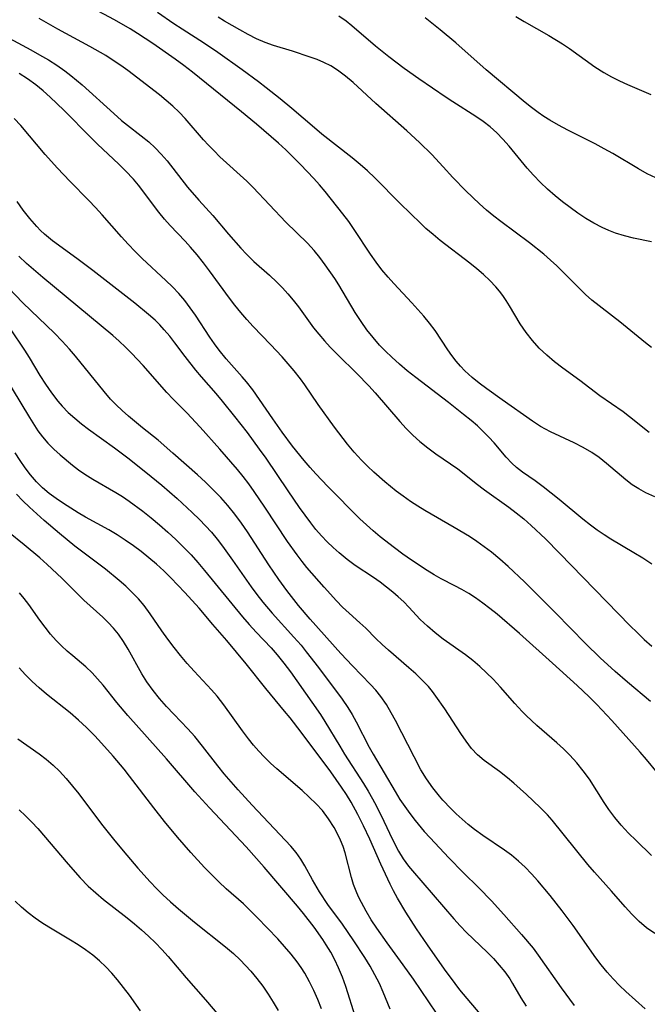
# Model space of a CAD drawing. Extents: x 1540090 to 1548292, y 2822019 to 2830221.
# Drawn here: x 1540490 to 1540602, y 2827086 to 2827262 of the extents above; entities that cross this region are included whole.
import ezdxf

# ---------------------------------------------------------------- set-up
doc = ezdxf.new("R2010")
doc.units = 0

msp = doc.modelspace()

# ---------------------------------------------------------------- linework, layer by layer
at = {"layer": 'WIL_038_Contours', "color": 0}
for points in [[(1540603.33, 2827176.65, 156), (1540601.74, 2827177.41, 156), (1540600.48, 2827178.09, 156), (1540599.28, 2827178.84, 156), (1540598.13, 2827179.7, 156), (1540594.7, 2827182.64, 156), (1540593.43, 2827183.66, 156), (1540592.1, 2827184.59, 156), (1540590.56, 2827185.5, 156), (1540588.96, 2827186.31, 156), (1540584.71, 2827188.27, 156), (1540583.81, 2827188.74, 156), (1540582.94, 2827189.24, 156), (1540581.51, 2827190.18, 156), (1540576.09, 2827193.96, 156), (1540573.37, 2827195.91, 156), (1540572.05, 2827196.93, 156), (1540570.78, 2827197.98, 156), (1540569.48, 2827199.15, 156), (1540568.67, 2827199.98, 156), (1540567.92, 2827200.86, 156), (1540567.16, 2827201.85, 156), (1540566.45, 2827202.88, 156), (1540564.16, 2827206.34, 156), (1540563.2, 2827207.62, 156), (1540562.18, 2827208.87, 156), (1540561.12, 2827210.09, 156), (1540560.03, 2827211.29, 156), (1540556.8, 2827214.69, 156), (1540555.78, 2827215.84, 156), (1540554.7, 2827217.16, 156), (1540553.67, 2827218.53, 156), (1540552.68, 2827219.94, 156), (1540549.78, 2827224.32, 156), (1540548.78, 2827225.75, 156), (1540547.76, 2827227.11, 156), (1540544.59, 2827231.1, 156), (1540543.6, 2827232.28, 156), (1540542.57, 2827233.44, 156), (1540540.22, 2827235.92, 156), (1540538.91, 2827237.24, 156), (1540537.56, 2827238.53, 156), (1540536.28, 2827239.71, 156), (1540534.98, 2827240.86, 156), (1540532.33, 2827243.12, 156), (1540529.65, 2827245.34, 156), (1540520.92, 2827252.41, 156), (1540519.42, 2827253.58, 156), (1540517.89, 2827254.73, 156), (1540513.9, 2827257.51, 156), (1540511.18, 2827259.27, 156), (1540509.82, 2827260.1, 156), (1540507.05, 2827261.69, 156), (1540502.25, 2827264.29, 156)], [(1540602.76, 2827164.65, 158), (1540601.2, 2827165.72, 158), (1540599.58, 2827166.72, 158), (1540595.48, 2827169.13, 158), (1540594.28, 2827169.89, 158), (1540593.06, 2827170.73, 158), (1540591.88, 2827171.61, 158), (1540590.49, 2827172.71, 158), (1540586.26, 2827176.19, 158), (1540583.41, 2827178.46, 158), (1540581.98, 2827179.51, 158), (1540579.75, 2827181.07, 158), (1540578.69, 2827181.89, 158), (1540577.82, 2827182.67, 158), (1540576.82, 2827183.74, 158), (1540574.69, 2827186.3, 158), (1540573.75, 2827187.33, 158), (1540572.75, 2827188.33, 158), (1540571.7, 2827189.31, 158), (1540570.6, 2827190.26, 158), (1540569.25, 2827191.36, 158), (1540566.56, 2827193.49, 158), (1540560.74, 2827197.93, 158), (1540559.22, 2827199.15, 158), (1540557.81, 2827200.33, 158), (1540556.45, 2827201.56, 158), (1540555.34, 2827202.63, 158), (1540554.28, 2827203.73, 158), (1540553.11, 2827205.07, 158), (1540552.01, 2827206.47, 158), (1540550.98, 2827207.93, 158), (1540549.94, 2827209.53, 158), (1540547.01, 2827214.46, 158), (1540546.28, 2827215.6, 158), (1540544.61, 2827218.06, 158), (1540543.64, 2827219.35, 158), (1540542.62, 2827220.59, 158), (1540541.41, 2827221.9, 158), (1540537.6, 2827225.65, 158), (1540531.76, 2827231.85, 158), (1540530.6, 2827232.97, 158), (1540525.83, 2827237.32, 158), (1540524.79, 2827238.34, 158), (1540523.78, 2827239.38, 158), (1540522.92, 2827240.33, 158), (1540519.64, 2827244.1, 158), (1540518.56, 2827245.23, 158), (1540517.44, 2827246.31, 158), (1540516.28, 2827247.35, 158), (1540515.09, 2827248.33, 158), (1540509.42, 2827252.66, 158), (1540508.17, 2827253.57, 158), (1540506.84, 2827254.48, 158), (1540505.48, 2827255.35, 158), (1540502.67, 2827256.99, 158), (1540496.97, 2827260.06, 158), (1540495.29, 2827260.99, 158), (1540493.64, 2827261.95, 158)], [(1540602.28, 2827188.15, 154), (1540598.83, 2827190.94, 154), (1540597.66, 2827191.83, 154), (1540593.49, 2827194.71, 154), (1540589.93, 2827197.43, 154), (1540586.94, 2827199.61, 154), (1540585.47, 2827200.73, 154), (1540584.07, 2827201.92, 154), (1540582.74, 2827203.2, 154), (1540581.5, 2827204.55, 154), (1540580.37, 2827205.99, 154), (1540579.35, 2827207.53, 154), (1540577.45, 2827210.71, 154), (1540576.86, 2827211.65, 154), (1540576.24, 2827212.57, 154), (1540575.65, 2827213.34, 154), (1540575.02, 2827214.1, 154), (1540573.95, 2827215.24, 154), (1540572.8, 2827216.32, 154), (1540571.6, 2827217.35, 154), (1540570.35, 2827218.36, 154), (1540565.1, 2827222.4, 154), (1540563.8, 2827223.45, 154), (1540562.54, 2827224.54, 154), (1540561.62, 2827225.4, 154), (1540557.97, 2827228.98, 154), (1540553.46, 2827233.54, 154), (1540552.15, 2827234.77, 154), (1540550.8, 2827235.95, 154), (1540549.41, 2827237.1, 154), (1540544.02, 2827241.34, 154), (1540542.67, 2827242.47, 154), (1540538.66, 2827245.92, 154), (1540536.56, 2827247.66, 154), (1540534.1, 2827249.61, 154), (1540532.68, 2827250.68, 154), (1540529.82, 2827252.8, 154), (1540525.47, 2827255.89, 154), (1540523.07, 2827257.52, 154), (1540519.1, 2827260.04, 154), (1540517.63, 2827261.01, 154), (1540514.73, 2827263.03, 154)], [(1540602.7, 2827203.3, 152), (1540601.65, 2827204.13, 152), (1540597.06, 2827207.89, 152), (1540592.11, 2827211.76, 152), (1540590.95, 2827212.76, 152), (1540585.83, 2827217.84, 152), (1540584.72, 2827218.87, 152), (1540583.52, 2827219.92, 152), (1540581, 2827221.93, 152), (1540575.88, 2827225.74, 152), (1540574.62, 2827226.72, 152), (1540573.33, 2827227.8, 152), (1540572.08, 2827228.91, 152), (1540569.66, 2827231.22, 152), (1540567.34, 2827233.63, 152), (1540565.62, 2827235.53, 152), (1540563.58, 2827237.7, 152), (1540561.41, 2827239.84, 152), (1540559.12, 2827241.93, 152), (1540553.61, 2827246.82, 152), (1540549.55, 2827250.54, 152), (1540548.18, 2827251.69, 152), (1540546.77, 2827252.74, 152), (1540545.58, 2827253.49, 152), (1540544.36, 2827254.13, 152), (1540543.14, 2827254.64, 152), (1540541.9, 2827255.08, 152), (1540538.78, 2827256.1, 152), (1540535.38, 2827257.11, 152), (1540533.87, 2827257.67, 152), (1540532.37, 2827258.34, 152), (1540530.87, 2827259.1, 152), (1540529.37, 2827259.91, 152), (1540526.65, 2827261.47, 152), (1540525.51, 2827262.18, 152)], [(1540602.75, 2827222.13, 150), (1540599.52, 2827222.82, 150), (1540597.89, 2827223.22, 150), (1540596.29, 2827223.71, 150), (1540595.11, 2827224.16, 150), (1540593.96, 2827224.68, 150), (1540592.47, 2827225.46, 150), (1540591.01, 2827226.32, 150), (1540589.58, 2827227.25, 150), (1540588.21, 2827228.23, 150), (1540586.87, 2827229.25, 150), (1540585.56, 2827230.33, 150), (1540584.22, 2827231.51, 150), (1540582.92, 2827232.74, 150), (1540581.69, 2827234.03, 150), (1540580.57, 2827235.3, 150), (1540577.36, 2827239.21, 150), (1540576.25, 2827240.47, 150), (1540575.15, 2827241.58, 150), (1540573.98, 2827242.62, 150), (1540572.73, 2827243.59, 150), (1540571.41, 2827244.49, 150), (1540567.32, 2827247.08, 150), (1540566.17, 2827247.84, 150), (1540561.26, 2827251.19, 150), (1540558.66, 2827253.02, 150), (1540555.91, 2827255.1, 150), (1540553.58, 2827257.02, 150), (1540549.36, 2827260.63, 150), (1540548.32, 2827261.46, 150), (1540547.02, 2827262.38, 150)], [(1540603.51, 2827233.52, 148), (1540601.93, 2827234.28, 148), (1540600.39, 2827235.14, 148), (1540595.85, 2827237.86, 148), (1540594.32, 2827238.74, 148), (1540592.71, 2827239.59, 148), (1540587.79, 2827242.05, 148), (1540586.18, 2827242.91, 148), (1540584.6, 2827243.83, 148), (1540583.57, 2827244.5, 148), (1540582.56, 2827245.2, 148), (1540581.37, 2827246.07, 148), (1540580.21, 2827246.98, 148), (1540573.28, 2827252.81, 148), (1540567.86, 2827257.62, 148), (1540565.1, 2827259.96, 148), (1540562.42, 2827262.05, 148)], [(1540578.57, 2827262.32, 146), (1540580.01, 2827261.42, 146), (1540584.41, 2827258.91, 146), (1540586.89, 2827257.42, 146), (1540588.1, 2827256.62, 146), (1540592.65, 2827253.32, 146), (1540594.21, 2827252.3, 146), (1540595.58, 2827251.53, 146), (1540597, 2827250.83, 146), (1540598.44, 2827250.17, 146), (1540602.59, 2827248.38, 146)], [(1540485.8, 2827259.73, 160), (1540492.16, 2827256.35, 160), (1540493.72, 2827255.47, 160), (1540495.27, 2827254.57, 160), (1540496.77, 2827253.61, 160), (1540498.23, 2827252.6, 160), (1540499.27, 2827251.8, 160), (1540501.28, 2827250.11, 160), (1540506.91, 2827245, 160), (1540508.33, 2827243.77, 160), (1540509.34, 2827242.95, 160), (1540511.78, 2827241.06, 160), (1540513.15, 2827239.94, 160), (1540514.29, 2827238.88, 160), (1540515.37, 2827237.74, 160), (1540516.41, 2827236.55, 160), (1540520.08, 2827231.89, 160), (1540522.07, 2827229.59, 160), (1540524.58, 2827226.85, 160), (1540527.39, 2827223.48, 160), (1540529.56, 2827220.98, 160), (1540530.56, 2827219.93, 160), (1540531.89, 2827218.66, 160), (1540534.64, 2827216.18, 160), (1540535.98, 2827214.92, 160), (1540536.99, 2827213.91, 160), (1540537.95, 2827212.85, 160), (1540538.87, 2827211.76, 160), (1540539.81, 2827210.55, 160), (1540542.52, 2827206.83, 160), (1540543.46, 2827205.65, 160), (1540544.44, 2827204.5, 160), (1540545.46, 2827203.38, 160), (1540546.82, 2827201.99, 160), (1540550.22, 2827198.68, 160), (1540552.39, 2827196.44, 160), (1540553.51, 2827195.19, 160), (1540557.87, 2827190.09, 160), (1540558.99, 2827188.87, 160), (1540560.2, 2827187.67, 160), (1540561.46, 2827186.54, 160), (1540562.86, 2827185.42, 160), (1540564.31, 2827184.37, 160), (1540568.2, 2827181.65, 160), (1540569.36, 2827180.77, 160), (1540571.49, 2827179.03, 160), (1540572.95, 2827177.92, 160), (1540577.3, 2827174.85, 160), (1540578.64, 2827173.83, 160), (1540579.95, 2827172.75, 160), (1540581.26, 2827171.59, 160), (1540583.82, 2827169.18, 160), (1540586.33, 2827166.66, 160), (1540598.91, 2827153.69, 160), (1540600.15, 2827152.47, 160), (1540601.44, 2827151.26, 160), (1540602.76, 2827150.08, 160)], [(1540602.52, 2827140.18, 162), (1540598.44, 2827143.61, 162), (1540596.24, 2827145.52, 162), (1540593.55, 2827147.98, 162), (1540590.94, 2827150.55, 162), (1540585.63, 2827155.97, 162), (1540580.08, 2827161.5, 162), (1540577.2, 2827164.24, 162), (1540575.73, 2827165.56, 162), (1540574.21, 2827166.82, 162), (1540572.93, 2827167.79, 162), (1540571.62, 2827168.72, 162), (1540570.27, 2827169.6, 162), (1540567.59, 2827171.21, 162), (1540562.36, 2827174.22, 162), (1540561.09, 2827175.01, 162), (1540559.77, 2827175.87, 162), (1540558.49, 2827176.77, 162), (1540557.23, 2827177.7, 162), (1540555.21, 2827179.35, 162), (1540553.26, 2827181.07, 162), (1540552.12, 2827182.13, 162), (1540551.03, 2827183.23, 162), (1540549.77, 2827184.63, 162), (1540548.56, 2827186.08, 162), (1540546.26, 2827189.07, 162), (1540543.33, 2827193.14, 162), (1540540.97, 2827196.67, 162), (1540540.22, 2827197.72, 162), (1540539.09, 2827199.15, 162), (1540536.9, 2827201.63, 162), (1540534.87, 2827203.81, 162), (1540531.78, 2827207.03, 162), (1540530.65, 2827208.27, 162), (1540529.55, 2827209.53, 162), (1540528.49, 2827210.83, 162), (1540527.53, 2827212.08, 162), (1540524, 2827216.97, 162), (1540522.9, 2827218.41, 162), (1540521.77, 2827219.82, 162), (1540520.62, 2827221.18, 162), (1540519.66, 2827222.25, 162), (1540516.99, 2827225.03, 162), (1540515.95, 2827226.2, 162), (1540514.95, 2827227.43, 162), (1540511.31, 2827232.21, 162), (1540510.42, 2827233.29, 162), (1540509.04, 2827234.78, 162), (1540507.82, 2827235.99, 162), (1540504.02, 2827239.57, 162), (1540502.81, 2827240.76, 162), (1540498.03, 2827245.59, 162), (1540495.59, 2827247.95, 162), (1540494.32, 2827249.07, 162), (1540493.01, 2827250.13, 162), (1540491.57, 2827251.17, 162), (1540490.09, 2827252.14, 162)], [(1540603.82, 2827127.46, 164), (1540601.81, 2827129.87, 164), (1540600.68, 2827131.18, 164), (1540595.66, 2827136.8, 164), (1540593, 2827139.65, 164), (1540591.62, 2827141.03, 164), (1540589.5, 2827143.02, 164), (1540585.1, 2827147.04, 164), (1540579.18, 2827152.32, 164), (1540575.21, 2827155.74, 164), (1540573.95, 2827156.76, 164), (1540572.68, 2827157.74, 164), (1540571.38, 2827158.66, 164), (1540570.16, 2827159.44, 164), (1540568.92, 2827160.16, 164), (1540567.68, 2827160.83, 164), (1540565.27, 2827162.03, 164), (1540564.01, 2827162.75, 164), (1540562.76, 2827163.53, 164), (1540559.98, 2827165.4, 164), (1540558.45, 2827166.48, 164), (1540556.92, 2827167.59, 164), (1540554.38, 2827169.57, 164), (1540553.14, 2827170.61, 164), (1540551.93, 2827171.68, 164), (1540550.79, 2827172.77, 164), (1540545.05, 2827178.53, 164), (1540542.93, 2827180.77, 164), (1540541.9, 2827181.92, 164), (1540540.83, 2827183.17, 164), (1540538.78, 2827185.73, 164), (1540536.94, 2827188.21, 164), (1540535.26, 2827190.56, 164), (1540531.67, 2827195.77, 164), (1540530.58, 2827197.2, 164), (1540529.81, 2827198.09, 164), (1540526.94, 2827201.28, 164), (1540525.69, 2827202.82, 164), (1540524.84, 2827203.97, 164), (1540524.02, 2827205.15, 164), (1540521.46, 2827209.05, 164), (1540520.54, 2827210.37, 164), (1540519.56, 2827211.65, 164), (1540518.49, 2827212.9, 164), (1540517.36, 2827214.1, 164), (1540516.18, 2827215.27, 164), (1540512.01, 2827219.16, 164), (1540510.71, 2827220.42, 164), (1540509.46, 2827221.71, 164), (1540508.29, 2827223, 164), (1540504.87, 2827226.94, 164), (1540503.69, 2827228.23, 164), (1540502.48, 2827229.5, 164), (1540499.08, 2827232.97, 164), (1540496.89, 2827235.29, 164), (1540494.73, 2827237.73, 164), (1540490.37, 2827242.87, 164), (1540489.2, 2827244.14, 164)], [(1540602.74, 2827112.73, 166), (1540599.98, 2827115.39, 166), (1540598.63, 2827116.74, 166), (1540597.33, 2827118.14, 166), (1540596.2, 2827119.51, 166), (1540595.14, 2827120.94, 166), (1540594.3, 2827122.2, 166), (1540591.65, 2827126.35, 166), (1540590.57, 2827127.84, 166), (1540589.41, 2827129.28, 166), (1540588.16, 2827130.65, 166), (1540587.04, 2827131.75, 166), (1540585.88, 2827132.81, 166), (1540582.3, 2827135.93, 166), (1540580.39, 2827137.69, 166), (1540579.66, 2827138.41, 166), (1540578.35, 2827139.83, 166), (1540575.83, 2827142.73, 166), (1540574.53, 2827144.15, 166), (1540573.35, 2827145.32, 166), (1540572.13, 2827146.43, 166), (1540570.87, 2827147.49, 166), (1540569.58, 2827148.5, 166), (1540565.63, 2827151.31, 166), (1540564.19, 2827152.42, 166), (1540562.82, 2827153.59, 166), (1540561.53, 2827154.83, 166), (1540559.49, 2827157.03, 166), (1540558.58, 2827157.95, 166), (1540557.62, 2827158.84, 166), (1540556.63, 2827159.7, 166), (1540555.51, 2827160.6, 166), (1540554.36, 2827161.47, 166), (1540553.18, 2827162.29, 166), (1540549.95, 2827164.41, 166), (1540548.49, 2827165.51, 166), (1540547.09, 2827166.68, 166), (1540546, 2827167.65, 166), (1540544.94, 2827168.65, 166), (1540543.93, 2827169.7, 166), (1540542.94, 2827170.85, 166), (1540542.01, 2827172.05, 166), (1540540.04, 2827174.78, 166), (1540537.98, 2827177.72, 166), (1540534.05, 2827183.56, 166), (1540532.91, 2827185.19, 166), (1540530.75, 2827188.12, 166), (1540528.52, 2827190.98, 166), (1540526.27, 2827193.76, 166), (1540525.14, 2827195.1, 166), (1540522.54, 2827198.05, 166), (1540521.54, 2827199.25, 166), (1540519.62, 2827201.71, 166), (1540517.82, 2827204.13, 166), (1540516.89, 2827205.31, 166), (1540515.92, 2827206.46, 166), (1540515.11, 2827207.32, 166), (1540514.27, 2827208.15, 166), (1540513.1, 2827209.2, 166), (1540510.67, 2827211.2, 166), (1540503.22, 2827217, 166), (1540500.33, 2827219.17, 166), (1540496.02, 2827222.33, 166), (1540494.61, 2827223.5, 166), (1540493.88, 2827224.17, 166), (1540493.19, 2827224.87, 166), (1540491.95, 2827226.29, 166), (1540490.8, 2827227.78, 166), (1540489.71, 2827229.34, 166)], [(1540603.29, 2827098.84, 168), (1540601.86, 2827099.85, 168), (1540600.5, 2827100.99, 168), (1540599.23, 2827102.25, 168), (1540598.01, 2827103.59, 168), (1540595.6, 2827106.39, 168), (1540592.54, 2827109.79, 168), (1540591.39, 2827111.14, 168), (1540585.02, 2827119.02, 168), (1540584.18, 2827119.98, 168), (1540582.9, 2827121.31, 168), (1540580.46, 2827123.63, 168), (1540578.21, 2827125.64, 168), (1540577.07, 2827126.58, 168), (1540575.66, 2827127.68, 168), (1540572.94, 2827129.66, 168), (1540571.71, 2827130.69, 168), (1540570.68, 2827131.82, 168), (1540569.72, 2827133.09, 168), (1540568.77, 2827134.47, 168), (1540565.9, 2827138.87, 168), (1540564.31, 2827141.15, 168), (1540563.71, 2827141.95, 168), (1540562.98, 2827142.84, 168), (1540561.89, 2827144.02, 168), (1540560.73, 2827145.13, 168), (1540559.52, 2827146.21, 168), (1540555.88, 2827149.33, 168), (1540554.72, 2827150.37, 168), (1540553.61, 2827151.43, 168), (1540551.81, 2827153.25, 168), (1540550.79, 2827154.21, 168), (1540548.85, 2827155.92, 168), (1540547.7, 2827157.01, 168), (1540546.58, 2827158.15, 168), (1540544.38, 2827160.56, 168), (1540541.33, 2827164.09, 168), (1540540.47, 2827165.14, 168), (1540539.58, 2827166.31, 168), (1540537.86, 2827168.73, 168), (1540533.86, 2827174.84, 168), (1540531.96, 2827177.63, 168), (1540530.98, 2827178.99, 168), (1540529.95, 2827180.33, 168), (1540528.98, 2827181.52, 168), (1540525.82, 2827185.17, 168), (1540522.32, 2827189.1, 168), (1540519.92, 2827191.64, 168), (1540517.49, 2827194.1, 168), (1540516.38, 2827195.28, 168), (1540512.14, 2827200.08, 168), (1540510.07, 2827202.31, 168), (1540509, 2827203.38, 168), (1540507.88, 2827204.41, 168), (1540506.73, 2827205.42, 168), (1540494.3, 2827215.78, 168), (1540491.37, 2827218.29, 168), (1540490, 2827219.57, 168)], [(1540601.62, 2827085.42, 170), (1540598.15, 2827088.47, 170), (1540597.03, 2827089.53, 170), (1540595.9, 2827090.72, 170), (1540594.82, 2827091.96, 170), (1540593.78, 2827093.25, 170), (1540592.81, 2827094.52, 170), (1540588.76, 2827100.23, 170), (1540586.8, 2827102.84, 170), (1540584.65, 2827105.6, 170), (1540582.47, 2827108.22, 170), (1540581.36, 2827109.45, 170), (1540580.21, 2827110.63, 170), (1540579.02, 2827111.75, 170), (1540577.77, 2827112.79, 170), (1540576.52, 2827113.69, 170), (1540572.66, 2827116.27, 170), (1540571.19, 2827117.37, 170), (1540570.07, 2827118.28, 170), (1540568.98, 2827119.22, 170), (1540567.91, 2827120.19, 170), (1540566.95, 2827121.12, 170), (1540565.54, 2827122.6, 170), (1540564.94, 2827123.29, 170), (1540563.75, 2827124.8, 170), (1540562.65, 2827126.38, 170), (1540561.65, 2827128.03, 170), (1540560.42, 2827130.34, 170), (1540557.11, 2827136.81, 170), (1540556.37, 2827138.15, 170), (1540555.49, 2827139.64, 170), (1540554.53, 2827141.06, 170), (1540553.64, 2827142.18, 170), (1540552.69, 2827143.24, 170), (1540549.45, 2827146.56, 170), (1540547.4, 2827148.75, 170), (1540541.92, 2827154.89, 170), (1540539.84, 2827157.31, 170), (1540537.75, 2827159.95, 170), (1540536.32, 2827161.91, 170), (1540534.54, 2827164.56, 170), (1540530.72, 2827170.45, 170), (1540529.65, 2827172.01, 170), (1540528.49, 2827173.58, 170), (1540527.27, 2827175.11, 170), (1540525.98, 2827176.55, 170), (1540524.64, 2827177.94, 170), (1540523.24, 2827179.28, 170), (1540521.82, 2827180.61, 170), (1540517.47, 2827184.47, 170), (1540514.81, 2827186.76, 170), (1540512.07, 2827188.96, 170), (1540509.53, 2827191.07, 170), (1540508.42, 2827192.04, 170), (1540507.36, 2827193.05, 170), (1540506.35, 2827194.1, 170), (1540505.2, 2827195.43, 170), (1540500.1, 2827201.75, 170), (1540499.03, 2827203, 170), (1540497.71, 2827204.43, 170), (1540496.34, 2827205.83, 170), (1540490.75, 2827211.26, 170), (1540486.9, 2827215.24, 170)], [(1540488.47, 2827206.64, 172), (1540491.01, 2827202.84, 172), (1540491.85, 2827201.51, 172), (1540493.76, 2827198.31, 172), (1540494.76, 2827196.74, 172), (1540495.81, 2827195.21, 172), (1540496.94, 2827193.75, 172), (1540497.74, 2827192.82, 172), (1540498.82, 2827191.73, 172), (1540499.98, 2827190.7, 172), (1540501.19, 2827189.72, 172), (1540502.44, 2827188.76, 172), (1540507.05, 2827185.4, 172), (1540509.4, 2827183.65, 172), (1540512.65, 2827181.07, 172), (1540515.47, 2827178.75, 172), (1540518.22, 2827176.36, 172), (1540520.9, 2827173.91, 172), (1540522.2, 2827172.64, 172), (1540523.28, 2827171.52, 172), (1540524.32, 2827170.36, 172), (1540525.32, 2827169.15, 172), (1540526.29, 2827167.89, 172), (1540528.09, 2827165.38, 172), (1540531.39, 2827160.63, 172), (1540532.41, 2827159.26, 172), (1540533.46, 2827157.91, 172), (1540535.15, 2827155.93, 172), (1540539.02, 2827151.66, 172), (1540540.28, 2827150.21, 172), (1540541.22, 2827149.06, 172), (1540543.39, 2827146.25, 172), (1540547.62, 2827140.59, 172), (1540548.61, 2827139.13, 172), (1540549.37, 2827137.85, 172), (1540550.09, 2827136.54, 172), (1540552.42, 2827132.06, 172), (1540553.11, 2827130.79, 172), (1540557.03, 2827124.13, 172), (1540557.9, 2827122.73, 172), (1540558.75, 2827121.45, 172), (1540559.65, 2827120.21, 172), (1540560.59, 2827118.99, 172), (1540562.24, 2827117.04, 172), (1540563.27, 2827115.89, 172), (1540566.63, 2827112.31, 172), (1540569.15, 2827109.7, 172), (1540571.96, 2827106.96, 172), (1540574.21, 2827104.64, 172), (1540576.4, 2827102.23, 172), (1540579.59, 2827098.63, 172), (1540581.62, 2827096.2, 172), (1540582.56, 2827094.95, 172), (1540586.65, 2827089.13, 172), (1540588.97, 2827086, 172)], [(1540485.66, 2827201.07, 174), (1540491.89, 2827190.81, 174), (1540493.39, 2827188.46, 174), (1540494.21, 2827187.35, 174), (1540495.18, 2827186.24, 174), (1540496.24, 2827185.19, 174), (1540497.35, 2827184.18, 174), (1540499.55, 2827182.35, 174), (1540500.62, 2827181.51, 174), (1540501.74, 2827180.72, 174), (1540503.21, 2827179.8, 174), (1540507.29, 2827177.47, 174), (1540508.45, 2827176.73, 174), (1540509.67, 2827175.9, 174), (1540512.08, 2827174.12, 174), (1540513.59, 2827172.92, 174), (1540515.08, 2827171.68, 174), (1540516.54, 2827170.4, 174), (1540517.98, 2827169.08, 174), (1540519.37, 2827167.72, 174), (1540520.71, 2827166.32, 174), (1540521.92, 2827164.96, 174), (1540523.09, 2827163.57, 174), (1540529.85, 2827155.31, 174), (1540531.05, 2827153.92, 174), (1540532.27, 2827152.56, 174), (1540534.94, 2827149.76, 174), (1540536.03, 2827148.52, 174), (1540537.24, 2827147.02, 174), (1540538.42, 2827145.47, 174), (1540539.56, 2827143.9, 174), (1540543.73, 2827137.87, 174), (1540544.55, 2827136.61, 174), (1540547.17, 2827132.2, 174), (1540548.04, 2827130.77, 174), (1540551.41, 2827125.55, 174), (1540552.23, 2827124.21, 174), (1540553.03, 2827122.86, 174), (1540553.74, 2827121.54, 174), (1540555.06, 2827118.85, 174), (1540556.57, 2827115.61, 174), (1540557.63, 2827113.53, 174), (1540558.49, 2827112.13, 174), (1540559.44, 2827110.81, 174), (1540560.13, 2827109.98, 174), (1540567.5, 2827101.42, 174), (1540568.63, 2827100.19, 174), (1540569.79, 2827098.99, 174), (1540573.47, 2827095.5, 174), (1540574.56, 2827094.37, 174), (1540575.6, 2827093.2, 174), (1540576.57, 2827092, 174), (1540577.46, 2827090.74, 174), (1540577.97, 2827089.94, 174), (1540579.46, 2827087.37, 174), (1540580.37, 2827085.88, 174)], [(1540572.92, 2827083.69, 176), (1540570.52, 2827086.46, 176), (1540568.6, 2827088.79, 176), (1540567.73, 2827089.93, 176), (1540565.86, 2827092.49, 176), (1540562.84, 2827096.79, 176), (1540560.88, 2827099.69, 176), (1540558.98, 2827102.62, 176), (1540557.46, 2827105.14, 176), (1540556.77, 2827106.42, 176), (1540556.18, 2827107.61, 176), (1540554.5, 2827111.17, 176), (1540552.54, 2827115.62, 176), (1540551.44, 2827118.04, 176), (1540550.42, 2827120.06, 176), (1540549.19, 2827122.25, 176), (1540548.36, 2827123.59, 176), (1540547.49, 2827124.92, 176), (1540545.57, 2827127.64, 176), (1540540.29, 2827134.73, 176), (1540538.35, 2827137.26, 176), (1540537.35, 2827138.49, 176), (1540533.99, 2827142.49, 176), (1540530.51, 2827146.9, 176), (1540527.05, 2827151.05, 176), (1540524.6, 2827153.93, 176), (1540522.11, 2827156.8, 176), (1540519.58, 2827159.63, 176), (1540517.1, 2827162.25, 176), (1540515.83, 2827163.48, 176), (1540514.52, 2827164.66, 176), (1540513.17, 2827165.81, 176), (1540511.8, 2827166.91, 176), (1540510.41, 2827167.96, 176), (1540508.98, 2827168.96, 176), (1540507.53, 2827169.9, 176), (1540506.06, 2827170.79, 176), (1540501.9, 2827173.05, 176), (1540500.57, 2827173.83, 176), (1540497.99, 2827175.47, 176), (1540496.68, 2827176.35, 176), (1540495.42, 2827177.28, 176), (1540494.23, 2827178.28, 176), (1540493.13, 2827179.38, 176), (1540492.11, 2827180.57, 176), (1540491.16, 2827181.82, 176), (1540490.25, 2827183.16, 176), (1540489.37, 2827184.53, 176)], [(1540564.4, 2827084.64, 178), (1540560.3, 2827090.69, 178), (1540558.47, 2827093.27, 178), (1540555.61, 2827097.17, 178), (1540553.78, 2827099.78, 178), (1540552.8, 2827101.28, 178), (1540551.87, 2827102.79, 178), (1540551.03, 2827104.33, 178), (1540550.53, 2827105.34, 178), (1540550.08, 2827106.36, 178), (1540549.63, 2827107.58, 178), (1540549.26, 2827108.82, 178), (1540548.15, 2827113.2, 178), (1540547.78, 2827114.34, 178), (1540547.33, 2827115.46, 178), (1540546.78, 2827116.61, 178), (1540546.17, 2827117.73, 178), (1540545.2, 2827119.27, 178), (1540544.09, 2827120.73, 178), (1540542.96, 2827121.97, 178), (1540541.74, 2827123.16, 178), (1540540.46, 2827124.3, 178), (1540536, 2827128.16, 178), (1540534.84, 2827129.22, 178), (1540533.72, 2827130.31, 178), (1540532.74, 2827131.34, 178), (1540531.8, 2827132.41, 178), (1540530.91, 2827133.52, 178), (1540529.85, 2827134.94, 178), (1540526.54, 2827139.61, 178), (1540525.36, 2827141.11, 178), (1540524.36, 2827142.26, 178), (1540521.23, 2827145.6, 178), (1540520, 2827146.98, 178), (1540518.81, 2827148.38, 178), (1540517.66, 2827149.82, 178), (1540516.55, 2827151.29, 178), (1540515.49, 2827152.78, 178), (1540513.43, 2827155.82, 178), (1540512.34, 2827157.29, 178), (1540511.31, 2827158.5, 178), (1540510.21, 2827159.65, 178), (1540509.05, 2827160.76, 178), (1540507.87, 2827161.79, 178), (1540505.43, 2827163.77, 178), (1540501.41, 2827166.79, 178), (1540500.01, 2827167.88, 178), (1540497.24, 2827170.13, 178), (1540494.54, 2827172.44, 178), (1540493.22, 2827173.62, 178), (1540491.93, 2827174.82, 178), (1540490.74, 2827175.97, 178), (1540489.62, 2827177.16, 178)], [(1540556.18, 2827085.34, 180), (1540554.92, 2827088.39, 180), (1540554.25, 2827089.9, 180), (1540553.46, 2827091.48, 180), (1540552.59, 2827093.03, 180), (1540551.67, 2827094.56, 180), (1540549.71, 2827097.55, 180), (1540547.65, 2827100.47, 180), (1540545.07, 2827104.02, 180), (1540543.56, 2827106.27, 180), (1540542.3, 2827108.42, 180), (1540540.97, 2827110.89, 180), (1540540.25, 2827112.07, 180), (1540539.4, 2827113.25, 180), (1540538.44, 2827114.38, 180), (1540531.58, 2827121.72, 180), (1540529.09, 2827124.44, 180), (1540527.84, 2827125.85, 180), (1540526.62, 2827127.28, 180), (1540525.44, 2827128.72, 180), (1540522.74, 2827132.25, 180), (1540521.34, 2827133.96, 180), (1540520.13, 2827135.3, 180), (1540517.62, 2827137.91, 180), (1540516.34, 2827139.29, 180), (1540515.1, 2827140.7, 180), (1540513.93, 2827142.16, 180), (1540512.84, 2827143.68, 180), (1540511.94, 2827145.12, 180), (1540509.48, 2827149.5, 180), (1540508.65, 2827150.88, 180), (1540507.75, 2827152.2, 180), (1540506.88, 2827153.27, 180), (1540505.95, 2827154.29, 180), (1540504.97, 2827155.25, 180), (1540501.59, 2827158.27, 180), (1540497.68, 2827162.19, 180), (1540495.07, 2827164.6, 180), (1540493.73, 2827165.79, 180), (1540490.97, 2827168.12, 180), (1540488.15, 2827170.39, 180)], [(1540549.98, 2827083.91, 182), (1540548.24, 2827089.36, 182), (1540547.65, 2827091.06, 182), (1540546.98, 2827092.73, 182), (1540546.31, 2827094.13, 182), (1540545.57, 2827095.49, 182), (1540544.76, 2827096.82, 182), (1540544.15, 2827097.75, 182), (1540542.62, 2827099.93, 182), (1540540.74, 2827102.39, 182), (1540539.63, 2827103.73, 182), (1540533.74, 2827110.64, 182), (1540530.51, 2827114.27, 182), (1540523.96, 2827121.26, 182), (1540521.39, 2827124.09, 182), (1540516.34, 2827129.98, 182), (1540509.44, 2827137.67, 182), (1540507.48, 2827139.99, 182), (1540505.01, 2827143.08, 182), (1540504.05, 2827144.23, 182), (1540503.05, 2827145.32, 182), (1540501.94, 2827146.35, 182), (1540499.61, 2827148.31, 182), (1540498.6, 2827149.19, 182), (1540497.62, 2827150.11, 182), (1540496.67, 2827151.07, 182), (1540495.65, 2827152.22, 182), (1540494.68, 2827153.43, 182), (1540493.75, 2827154.67, 182), (1540491.78, 2827157.46, 182), (1540490.98, 2827158.54, 182), (1540490.13, 2827159.57, 182)], [(1540543.93, 2827085.42, 184), (1540543.28, 2827087.06, 184), (1540542.57, 2827088.67, 184), (1540541.8, 2827090.24, 184), (1540540.94, 2827091.76, 184), (1540540.3, 2827092.78, 184), (1540539.62, 2827093.76, 184), (1540538.52, 2827095.17, 184), (1540537.35, 2827096.53, 184), (1540536.13, 2827097.86, 184), (1540532.45, 2827101.7, 184), (1540531.24, 2827102.92, 184), (1540530.01, 2827104.11, 184), (1540526.97, 2827106.81, 184), (1540525.66, 2827108.04, 184), (1540523.11, 2827110.59, 184), (1540520.64, 2827113.25, 184), (1540518.27, 2827115.99, 184), (1540515.99, 2827118.77, 184), (1540514.04, 2827121.23, 184), (1540509.74, 2827126.89, 184), (1540508.78, 2827128.1, 184), (1540506.8, 2827130.46, 184), (1540504.76, 2827132.74, 184), (1540503.52, 2827134.08, 184), (1540502.09, 2827135.54, 184), (1540500.66, 2827136.88, 184), (1540499.17, 2827138.15, 184), (1540494.93, 2827141.51, 184), (1540493.62, 2827142.6, 184), (1540492.36, 2827143.74, 184), (1540491.18, 2827144.93, 184), (1540490.07, 2827146.17, 184)], [(1540489.84, 2827133.53, 186), (1540493.65, 2827130.83, 186), (1540494.89, 2827129.89, 186), (1540496.1, 2827128.86, 186), (1540497.26, 2827127.76, 186), (1540498.44, 2827126.47, 186), (1540499.58, 2827125.12, 186), (1540500.67, 2827123.73, 186), (1540504.74, 2827118.33, 186), (1540507.12, 2827115.33, 186), (1540509.25, 2827112.78, 186), (1540511.24, 2827110.47, 186), (1540513.41, 2827108.05, 186), (1540514.53, 2827106.87, 186), (1540515.69, 2827105.72, 186), (1540517.05, 2827104.46, 186), (1540518.45, 2827103.23, 186), (1540521.32, 2827100.85, 186), (1540526.81, 2827096.46, 186), (1540528.24, 2827095.26, 186), (1540529.42, 2827094.16, 186), (1540530.41, 2827093.15, 186), (1540531.36, 2827092.11, 186), (1540532.44, 2827090.81, 186), (1540533.46, 2827089.44, 186), (1540534.43, 2827088.04, 186), (1540535.34, 2827086.59, 186), (1540536.19, 2827085.1, 186)], [(1540490.05, 2827120.89, 188), (1540491.21, 2827119.81, 188), (1540492.33, 2827118.69, 188), (1540493.37, 2827117.55, 188), (1540498.79, 2827111.19, 188), (1540500.96, 2827108.74, 188), (1540502.37, 2827107.29, 188), (1540503.71, 2827106.06, 188), (1540505.11, 2827104.9, 188), (1540509.31, 2827101.61, 188), (1540510.61, 2827100.56, 188), (1540511.89, 2827099.47, 188), (1540513.13, 2827098.36, 188), (1540514.34, 2827097.19, 188), (1540515.48, 2827095.99, 188), (1540516.6, 2827094.74, 188), (1540519.85, 2827090.91, 188), (1540523.28, 2827086.98, 188), (1540527.02, 2827082.58, 188)], [(1540511.68, 2827085.02, 190), (1540509.7, 2827087.86, 190), (1540508.67, 2827089.23, 190), (1540507.6, 2827090.57, 190), (1540506.58, 2827091.75, 190), (1540505.52, 2827092.88, 190), (1540504.4, 2827093.94, 190), (1540503.18, 2827094.96, 190), (1540501.9, 2827095.91, 190), (1540500.58, 2827096.81, 190), (1540499.23, 2827097.66, 190), (1540495.35, 2827099.98, 190), (1540494.11, 2827100.74, 190), (1540492.9, 2827101.56, 190), (1540491.66, 2827102.5, 190), (1540490.47, 2827103.51, 190), (1540489.33, 2827104.58, 190)]]:
    msp.add_polyline3d(points, dxfattribs=at)

doc.saveas('drawing.dxf')
